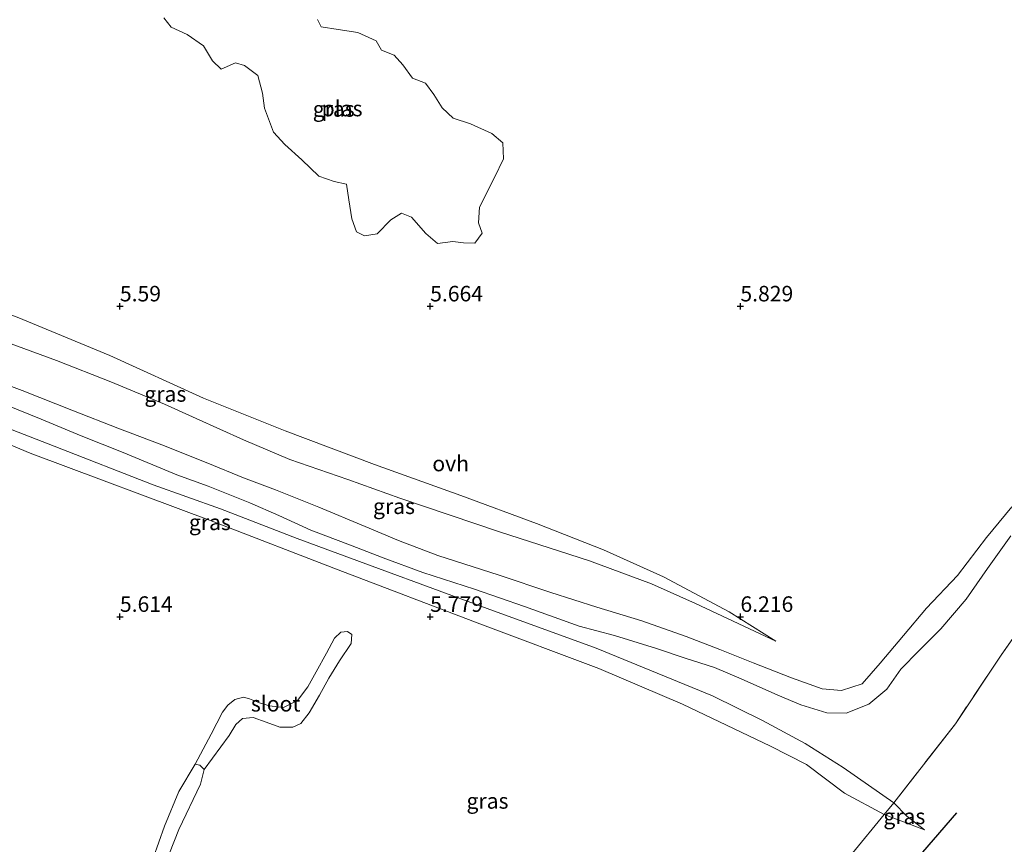
# Model space of a CAD drawing. Units: metres. Extents: x 159991 to 170003, y 443748 to 450001.
# Drawn here: x 161134 to 161293, y 444463 to 444596 of the extents above; entities that cross this region are included whole.
import ezdxf
from ezdxf.enums import TextEntityAlignment as Align

# ---------------------------------------------------------------- set-up
doc = ezdxf.new("R2010")
doc.units = ezdxf.units.M
doc.linetypes.add('IE-TERREINAFSCHEIDING', pattern=[10, 8, -2])
doc.layers.get('0').update_dxf_attribs({"lineweight": 25})
for name, color, linetype, lineweight in [('B-ME-GR-BOMENRIJ-L-B1', 10, 'Continuous', 25), ('B-ME-GW-HOOGTEPUNT-S-B1', 10, 'Continuous', 25), ('B-ME-GW-KRUINLIJN-L-B1', 93, 'Continuous', 18), ('B-ME-GW-TEENLIJN-L-B1', 93, 'Continuous', 18), ('B-ME-IE-GRASLAND-GV-B6', 93, 'Continuous', 18), ('B-ME-IE-TERREINAFSCHEIDING-RASTERHEKWERK-L-B1', 8, 'IE-TERREINAFSCHEIDING', 18), ('B-ME-OG-WATER-GV-B6', 153, 'Continuous', 18), ('B-ME-VH-VERH_SOORT-ONVERHARD-GV-B6', 8, 'Continuous', 18)]:
    doc.layers.add(name, color=color, linetype=linetype, lineweight=lineweight)
doc.styles.add('NLCS-ISO', font='NLCS-ISO.TTF')

# ---------------------------------------------------------------- blocks, each defined once
blk = doc.blocks.new('hoogtepunt')
for p, q in [((-0.5, 0), (0.5, 0)), ((0, 0.5), (0, -0.5))]:
    blk.add_line(p, q)

msp = doc.modelspace()

# ---------------------------------------------------------------- linework, layer by layer
at = {"layer": 'B-ME-GR-BOMENRIJ-L-B1'}
msp.add_line((161267.854, 444448.743, 7.234), (161284.856, 444468.391, 7.234), dxfattribs=at)
at = {"layer": 'B-ME-GW-KRUINLIJN-L-B1'}
for points in [[(161058.96, 444572.659, 6.205), (161070.443, 444567.793, 6.224), (161084.957, 444562.734, 6.047), (161099.956, 444556.813, 5.969), (161116.896, 444550.113, 5.985), (161127.583, 444545.727, 5.989), (161139.802, 444541.252, 6.179), (161148.538, 444537.825, 6.228), (161157.164, 444534.234, 6.266), (161162.301, 444531.929, 6.266), (161169.927, 444528.475, 6.27), (161177.366, 444525.341, 6.299), (161186.741, 444522.099, 6.208), (161195.122, 444519.068, 6.175), (161211.159, 444513.675, 6.121), (161225.661, 444508.981, 6.187), (161235.692, 444505.309, 6.332), (161242.763, 444502.13, 6.36), (161255.686, 444496.043, 6.356)], [(161279.681, 444465.661, 6.496), (161276.808, 444467.864, 6.48), (161274.717, 444470.019, 6.459), (161266.573, 444475.707, 6.459), (161260.425, 444479.565, 6.418), (161253.555, 444483.302, 6.393), (161245.525, 444487.244, 6.406), (161226.757, 444494.916, 6.344), (161209.171, 444501.323, 6.327), (161191.662, 444507.789, 6.274), (161178.553, 444512.578, 6.117), (161166.23, 444517.355, 6.117), (161155.344, 444521.226, 6.117), (161139.391, 444527.468, 6.121), (161125.539, 444532.854, 6.121), (161112.836, 444538.082, 6.134), (161101.259, 444543.152, 6.134), (161089.559, 444548.087, 6.01), (161077.854, 444552.853, 6.006), (161064.03, 444558.451, 6.043), (161054.705, 444562.279, 6.074)]]:
    msp.add_polyline3d(points, dxfattribs=at)
at = {"layer": 'B-ME-GW-TEENLIJN-L-B1'}
for points in [[(161255.686, 444496.043, 6.356), (161248.179, 444500.799, 6.233), (161237.586, 444506.417, 6.051), (161227.944, 444510.775, 6.006), (161217.15, 444514.993, 5.845), (161204.963, 444519.539, 5.779), (161191.016, 444524.522, 5.783), (161176.655, 444529.943, 5.779), (161163.479, 444535.185, 5.754), (161148.396, 444542.064, 5.701), (161133.457, 444548.25, 5.697), (161119.948, 444553.344, 5.697), (161107.612, 444558.532, 5.705), (161091.47, 444565.601, 5.701), (161078.279, 444569.801, 5.697), (161070.782, 444571.912, 5.713), (161060.011, 444575.703, 5.641)], [(161279.681, 444465.661, 6.496), (161273.159, 444468.119, 6.436), (161266.762, 444471.591, 6.154), (161260.641, 444476.202, 5.994), (161254.872, 444479.162, 5.952), (161240.689, 444485.924, 5.989), (161227.211, 444491.662, 5.985), (161208.01, 444498.842, 5.94), (161185.183, 444507.565, 5.779), (161165.124, 444515.256, 5.693), (161135.56, 444526.344, 5.684), (161115.269, 444534.81, 5.656), (161093.492, 444543.524, 5.623), (161069.552, 444553.522, 5.672), (161054.297, 444560.093, 5.723)]]:
    msp.add_polyline3d(points, dxfattribs=at)
at = {"layer": 'B-ME-IE-GRASLAND-GV-B6'}
for points in [[(161157.071, 444596.426, 5.519), (161158.249, 444594.922, 5.519), (161160.831, 444593.749, 5.519), (161163.452, 444591.919, 5.519), (161164.907, 444589.502, 5.519), (161166.296, 444588.17, 5.519), (161168.64, 444589.225, 5.519), (161170.081, 444588.76, 5.519), (161172.233, 444587.133, 5.519), (161172.969, 444584.334, 5.519), (161173.287, 444581.886, 5.519), (161174.751, 444578.023, 5.519), (161176.596, 444576.035, 5.519), (161179.311, 444573.58, 5.519), (161182.086, 444570.966, 5.519), (161184.531, 444570.092, 5.519), (161186.496, 444569.638, 5.519), (161186.904, 444567.159, 5.519), (161187.358, 444564.09, 5.519), (161188.152, 444561.975, 5.519), (161189.438, 444561.337, 5.519), (161191.456, 444561.648, 5.519), (161193.68, 444563.896, 5.519), (161195.387, 444564.986, 5.519), (161196.992, 444564.365, 5.519), (161199.291, 444561.718, 5.519), (161201.187, 444560.085, 5.519), (161203.678, 444560.435, 5.519), (161205.377, 444560.224, 5.519), (161207.198, 444560.133, 5.519), (161208.396, 444561.756, 5.519), (161207.781, 444563.456, 5.519), (161207.968, 444565.934, 5.519), (161210.379, 444570.707, 5.519), (161211.843, 444573.714, 5.519), (161211.721, 444576.332, 5.519), (161209.962, 444577.829, 5.519), (161206.489, 444579.382, 5.519), (161203.727, 444580.314, 5.519), (161201.927, 444581.941, 5.519), (161200.618, 444584.117, 5.519), (161199.235, 444585.914, 5.519), (161197.142, 444586.708, 5.519), (161195.604, 444588.885, 5.519), (161194.174, 444590.421, 5.519), (161192.149, 444591.244, 5.519), (161191.306, 444592.767, 5.519), (161188.343, 444594.098, 5.519), (161185.194, 444594.552, 5.519), (161182.412, 444594.979, 5.519), (161181.854, 444596.164, 5.519)], [(161300.916, 444506.432, 6.216), (161292.009, 444493.801, 6.216), (161284.641, 444482.767, 6.224), (161274.717, 444470.019, 6.459), (161266.573, 444475.707, 6.459), (161260.425, 444479.565, 6.418), (161253.555, 444483.302, 6.393), (161245.525, 444487.244, 6.406), (161226.757, 444494.916, 6.344), (161209.171, 444501.323, 6.327), (161191.662, 444507.789, 6.274), (161178.553, 444512.578, 6.117), (161166.23, 444517.355, 6.117), (161155.344, 444521.226, 6.117), (161139.391, 444527.468, 6.121), (161125.539, 444532.854, 6.121), (161112.836, 444538.082, 6.134), (161101.259, 444543.152, 6.134), (161089.559, 444548.087, 6.01), (161077.854, 444552.853, 6.006), (161064.03, 444558.451, 6.043), (161054.705, 444562.279, 6.074), (161056.472, 444565.555, 6.185)], [(161127.583, 444545.727, 5.989), (161139.802, 444541.252, 6.179), (161148.538, 444537.825, 6.228), (161157.164, 444534.234, 6.266), (161162.301, 444531.929, 6.266), (161169.927, 444528.475, 6.27), (161177.366, 444525.341, 6.299), (161186.741, 444522.099, 6.208), (161195.122, 444519.068, 6.175), (161211.159, 444513.675, 6.121), (161225.661, 444508.981, 6.187), (161235.692, 444505.309, 6.332), (161242.763, 444502.13, 6.36), (161255.686, 444496.043, 6.356), (161248.179, 444500.799, 6.233), (161237.586, 444506.417, 6.051), (161227.944, 444510.775, 6.006), (161217.15, 444514.993, 5.845), (161204.963, 444519.539, 5.779), (161191.016, 444524.522, 5.783), (161176.655, 444529.943, 5.779), (161163.479, 444535.185, 5.754), (161148.396, 444542.064, 5.701), (161133.457, 444548.25, 5.697)], [(161133.457, 444548.25, 5.697), (161148.396, 444542.064, 5.701), (161163.479, 444535.185, 5.754), (161176.655, 444529.943, 5.779), (161191.016, 444524.522, 5.783), (161204.963, 444519.539, 5.779), (161217.15, 444514.993, 5.845), (161227.944, 444510.775, 6.006), (161237.586, 444506.417, 6.051), (161248.179, 444500.799, 6.233), (161255.686, 444496.043, 6.356), (161242.763, 444502.13, 6.36), (161235.692, 444505.309, 6.332), (161225.661, 444508.981, 6.187), (161211.159, 444513.675, 6.121), (161195.122, 444519.068, 6.175), (161186.741, 444522.099, 6.208), (161177.366, 444525.341, 6.299), (161169.927, 444528.475, 6.27), (161162.301, 444531.929, 6.266), (161157.164, 444534.234, 6.266), (161148.538, 444537.825, 6.228), (161139.802, 444541.252, 6.179), (161127.583, 444545.727, 5.989)], [(161293.739, 444517.702, 6.294), (161289.681, 444512.761, 6.303), (161285, 444506.649, 6.327), (161279.998, 444501.363, 6.393), (161276.275, 444496.986, 6.393), (161272.526, 444492.493, 6.406), (161269.607, 444489.178, 6.41), (161266.285, 444488.125, 6.41), (161263.18, 444488.377, 6.414), (161258.242, 444490.179, 6.43), (161252.071, 444492.556, 6.41), (161246.707, 444494.738, 6.41), (161241.235, 444496.799, 6.352), (161234.097, 444499.35, 6.282), (161226.888, 444501.549, 6.228), (161219.451, 444503.873, 6.216), (161211.104, 444506.689, 6.216), (161201.23, 444509.874, 6.22), (161194.895, 444512.27, 6.22), (161189.509, 444514.553, 6.224), (161182.041, 444517.645, 6.216), (161175.074, 444520.454, 6.208), (161169.9, 444522.344, 6.183), (161164.193, 444524.728, 6.125), (161156.75, 444527.673, 6.138), (161149.663, 444530.365, 6.15), (161142.497, 444533.174, 6.109), (161134.27, 444536.455, 6.109), (161126.457, 444539.352, 6.097)], [(161115.269, 444534.81, 5.656), (161135.56, 444526.344, 5.684), (161165.124, 444515.256, 5.693), (161185.183, 444507.565, 5.779), (161208.01, 444498.842, 5.94), (161227.211, 444491.662, 5.985), (161240.689, 444485.924, 5.989), (161254.872, 444479.162, 5.952), (161260.641, 444476.202, 5.994), (161266.762, 444471.591, 6.154), (161273.159, 444468.119, 6.436), (161279.681, 444465.661, 6.496), (161276.808, 444467.864, 6.48), (161274.717, 444470.019, 6.459), (161284.641, 444482.767, 6.224), (161292.009, 444493.801, 6.216), (161300.916, 444506.432, 6.216)], [(161125.539, 444532.854, 6.121), (161139.391, 444527.468, 6.121), (161155.344, 444521.226, 6.117), (161166.23, 444517.355, 6.117), (161178.553, 444512.578, 6.117), (161191.662, 444507.789, 6.274), (161209.171, 444501.323, 6.327), (161226.757, 444494.916, 6.344), (161245.525, 444487.244, 6.406), (161253.555, 444483.302, 6.393), (161260.425, 444479.565, 6.418), (161266.573, 444475.707, 6.459), (161274.717, 444470.019, 6.459), (161273.159, 444468.119, 6.436), (161266.762, 444471.591, 6.154), (161260.641, 444476.202, 5.994), (161254.872, 444479.162, 5.952), (161240.689, 444485.924, 5.989), (161227.211, 444491.662, 5.985), (161208.01, 444498.842, 5.94), (161185.183, 444507.565, 5.779), (161165.124, 444515.256, 5.693), (161135.56, 444526.344, 5.684), (161115.269, 444534.81, 5.656)], [(161129.861, 444534.833, 6.286), (161137.32, 444531.823, 6.286), (161143.774, 444529.129, 6.286), (161150.534, 444526.434, 6.282), (161159.199, 444522.868, 6.332), (161164.236, 444521.036, 6.356), (161170.954, 444518.347, 6.385), (161175.634, 444516.302, 6.402), (161180.747, 444513.943, 6.418), (161187.14, 444511.517, 6.418), (161192.404, 444509.504, 6.418), (161198.816, 444507.132, 6.439), (161207.168, 444504.428, 6.521), (161215.206, 444501.631, 6.546), (161224.037, 444498.495, 6.595), (161229.697, 444496.973, 6.608), (161236.482, 444494.904, 6.608), (161241.098, 444493.321, 6.616), (161245.8, 444491.839, 6.624), (161250.131, 444490.002, 6.595), (161256.042, 444487.359, 6.595), (161259.735, 444485.812, 6.616), (161263.93, 444484.498, 6.62), (161267.055, 444484.472, 6.62), (161270.706, 444485.888, 6.624), (161273.595, 444488.304, 6.529), (161275.863, 444491.573, 6.43), (161278.791, 444494.578, 6.43), (161282.307, 444498.032, 6.426), (161286.385, 444502.801, 6.406), (161289.836, 444507.753, 6.385), (161293.6, 444513.039, 6.385)], [(161156.369, 444457.839, 5.182), (161159.489, 444465.727, 5.182), (161162.975, 444473.036, 5.182), (161163.558, 444475.372, 5.182), (161167.618, 444480.868, 5.478), (161168.693, 444482.639, 5.478), (161169.774, 444483.6, 5.482), (161171.49, 444483.742, 5.487), (161173.563, 444483.004, 5.487), (161175.799, 444482.209, 5.487), (161177.858, 444482.204, 5.487), (161179.14, 444482.798, 5.487), (161180.481, 444484.518, 5.491), (161182.158, 444487.338, 5.491), (161183.688, 444490.09, 5.491), (161185.397, 444492.874, 5.487), (161187.269, 444495.666, 5.487), (161187.363, 444497.13, 5.487), (161186.662, 444497.642, 5.487), (161185.614, 444497.523, 5.487), (161184.577, 444496.516, 5.487), (161183.317, 444494.1, 5.491), (161181.609, 444491.117, 5.491), (161180.289, 444488.709, 5.47), (161178.605, 444486.51, 5.47), (161176.364, 444485.399, 5.47), (161174.134, 444485.645, 5.47), (161172.482, 444486.151, 5.47), (161170.908, 444486.772, 5.47), (161169.902, 444487.028, 5.466), (161168.498, 444486.683, 5.466), (161167.368, 444485.777, 5.466), (161166.547, 444484.628, 5.466), (161164.7, 444481.106, 5.466), (161162.112, 444476.256, 5.182), (161159.484, 444471.869, 5.182), (161157.212, 444466.251, 5.182), (161154.447, 444458.538, 5.182)], [(161274.717, 444470.019, 6.459), (161276.808, 444467.864, 6.48), (161279.681, 444465.661, 6.496), (161273.159, 444468.119, 6.436), (161274.717, 444470.019, 6.459)]]:
    msp.add_polyline3d(points, dxfattribs=at)
at = {"layer": 'B-ME-IE-TERREINAFSCHEIDING-RASTERHEKWERK-L-B1'}
for points in [[(161333.639, 444557.338, 7.123), (161331.478, 444553.066, 7.082), (161329.053, 444548.227, 6.455), (161323.108, 444537.477, 6.336), (161313.917, 444525.041, 6.319), (161308.557, 444517.603, 6.224), (161300.916, 444506.432, 6.216), (161292.009, 444493.801, 6.216), (161284.641, 444482.767, 6.224), (161274.717, 444470.019, 6.459), (161273.159, 444468.119, 6.436)], [(161273.159, 444468.119, 6.436), (161262.32, 444454.898, 6.278), (161251.967, 444440.657, 6.332), (161241.558, 444426.522, 6.208), (161233.45, 444414.4, 6.121), (161220.851, 444391.245, 6.154)]]:
    msp.add_polyline3d(points, dxfattribs=at)
at = {"layer": 'B-ME-OG-WATER-GV-B6'}
for points in [[(161181.854, 444596.164, 5.519), (161182.412, 444594.979, 5.519), (161185.194, 444594.552, 5.519), (161188.343, 444594.098, 5.519), (161191.306, 444592.767, 5.519), (161192.149, 444591.244, 5.519), (161194.174, 444590.421, 5.519), (161195.604, 444588.885, 5.519), (161197.142, 444586.708, 5.519), (161199.235, 444585.914, 5.519), (161200.618, 444584.117, 5.519), (161201.927, 444581.941, 5.519), (161203.727, 444580.314, 5.519), (161206.489, 444579.382, 5.519), (161209.962, 444577.829, 5.519), (161211.721, 444576.332, 5.519), (161211.843, 444573.714, 5.519), (161210.379, 444570.707, 5.519), (161207.968, 444565.934, 5.519), (161207.781, 444563.456, 5.519), (161208.396, 444561.756, 5.519), (161207.198, 444560.133, 5.519), (161205.377, 444560.224, 5.519), (161203.678, 444560.435, 5.519), (161201.187, 444560.085, 5.519), (161199.291, 444561.718, 5.519), (161196.992, 444564.365, 5.519), (161195.387, 444564.986, 5.519), (161193.68, 444563.896, 5.519), (161191.456, 444561.648, 5.519), (161189.438, 444561.337, 5.519), (161188.152, 444561.975, 5.519), (161187.358, 444564.09, 5.519), (161186.904, 444567.159, 5.519), (161186.496, 444569.638, 5.519), (161184.531, 444570.092, 5.519), (161182.086, 444570.966, 5.519), (161179.311, 444573.58, 5.519), (161176.596, 444576.035, 5.519), (161174.751, 444578.023, 5.519), (161173.287, 444581.886, 5.519), (161172.969, 444584.334, 5.519), (161172.233, 444587.133, 5.519), (161170.081, 444588.76, 5.519), (161168.64, 444589.225, 5.519), (161166.296, 444588.17, 5.519), (161164.907, 444589.502, 5.519), (161163.452, 444591.919, 5.519), (161160.831, 444593.749, 5.519), (161158.249, 444594.922, 5.519), (161157.071, 444596.426, 5.519)], [(161162.112, 444476.256, 5.182), (161164.7, 444481.106, 5.466), (161166.547, 444484.628, 5.466), (161167.368, 444485.777, 5.466), (161168.498, 444486.683, 5.466), (161169.902, 444487.028, 5.466), (161170.908, 444486.772, 5.47), (161172.482, 444486.151, 5.47), (161174.134, 444485.645, 5.47), (161176.364, 444485.399, 5.47), (161178.605, 444486.51, 5.47), (161180.289, 444488.709, 5.47), (161181.609, 444491.117, 5.491), (161183.317, 444494.1, 5.491), (161184.577, 444496.516, 5.487), (161185.614, 444497.523, 5.487), (161186.662, 444497.642, 5.487), (161187.363, 444497.13, 5.487), (161187.269, 444495.666, 5.487), (161185.397, 444492.874, 5.487), (161183.688, 444490.09, 5.491), (161182.158, 444487.338, 5.491), (161180.481, 444484.518, 5.491), (161179.14, 444482.798, 5.487), (161177.858, 444482.204, 5.487), (161175.799, 444482.209, 5.487), (161173.563, 444483.004, 5.487), (161171.49, 444483.742, 5.487), (161169.774, 444483.6, 5.482), (161168.693, 444482.639, 5.478), (161167.618, 444480.868, 5.478), (161163.558, 444475.372, 5.182), (161162.897, 444476.104, 5.182), (161162.112, 444476.256, 5.182)], [(161154.447, 444458.538, 5.182), (161157.212, 444466.251, 5.182), (161159.484, 444471.869, 5.182), (161162.112, 444476.256, 5.182), (161162.897, 444476.104, 5.182), (161163.558, 444475.372, 5.182), (161162.975, 444473.036, 5.182), (161159.489, 444465.727, 5.182), (161156.369, 444457.839, 5.182)]]:
    msp.add_polyline3d(points, dxfattribs=at)
at = {"layer": 'B-ME-VH-VERH_SOORT-ONVERHARD-GV-B6'}
for points in [[(161126.457, 444539.352, 6.097), (161134.27, 444536.455, 6.109), (161142.497, 444533.174, 6.109), (161149.663, 444530.365, 6.15), (161156.75, 444527.673, 6.138), (161164.193, 444524.728, 6.125), (161169.9, 444522.344, 6.183), (161175.074, 444520.454, 6.208), (161182.041, 444517.645, 6.216), (161189.509, 444514.553, 6.224), (161194.895, 444512.27, 6.22), (161201.23, 444509.874, 6.22), (161211.104, 444506.689, 6.216), (161219.451, 444503.873, 6.216), (161226.888, 444501.549, 6.228), (161234.097, 444499.35, 6.282), (161241.235, 444496.799, 6.352), (161246.707, 444494.738, 6.41), (161252.071, 444492.556, 6.41), (161258.242, 444490.179, 6.43), (161263.18, 444488.377, 6.414), (161266.285, 444488.125, 6.41), (161269.607, 444489.178, 6.41), (161272.526, 444492.493, 6.406), (161276.275, 444496.986, 6.393), (161279.998, 444501.363, 6.393), (161285, 444506.649, 6.327), (161289.681, 444512.761, 6.303), (161293.739, 444517.702, 6.294)], [(161293.6, 444513.039, 6.385), (161289.836, 444507.753, 6.385), (161286.385, 444502.801, 6.406), (161282.307, 444498.032, 6.426), (161278.791, 444494.578, 6.43), (161275.863, 444491.573, 6.43), (161273.595, 444488.304, 6.529), (161270.706, 444485.888, 6.624), (161267.055, 444484.472, 6.62), (161263.93, 444484.498, 6.62), (161259.735, 444485.812, 6.616), (161256.042, 444487.359, 6.595), (161250.131, 444490.002, 6.595), (161245.8, 444491.839, 6.624), (161241.098, 444493.321, 6.616), (161236.482, 444494.904, 6.608), (161229.697, 444496.973, 6.608), (161224.037, 444498.495, 6.595), (161215.206, 444501.631, 6.546), (161207.168, 444504.428, 6.521), (161198.816, 444507.132, 6.439), (161192.404, 444509.504, 6.418), (161187.14, 444511.517, 6.418), (161180.747, 444513.943, 6.418), (161175.634, 444516.302, 6.402), (161170.954, 444518.347, 6.385), (161164.236, 444521.036, 6.356), (161159.199, 444522.868, 6.332), (161150.534, 444526.434, 6.282), (161143.774, 444529.129, 6.286), (161137.32, 444531.823, 6.286), (161129.861, 444534.833, 6.286)]]:
    msp.add_polyline3d(points, dxfattribs=at)

# ---------------------------------------------------------------- block references
at = {"layer": 'B-ME-GW-HOOGTEPUNT-S-B1', "rotation": 90}
for p in [(161150.001, 444549.998, 5.59), (161150.001, 444549.998, 5.59), (161200.003, 444549.999, 5.664), (161200.003, 444549.999, 5.664), (161250.001, 444549.997, 5.829), (161250.001, 444549.997, 5.829), (161150.003, 444499.999, 5.614), (161150.003, 444499.999, 5.614), (161200, 444499.997, 5.779), (161200, 444499.997, 5.779), (161250.003, 444499.998, 6.216), (161250.003, 444499.998, 6.216)]:
    msp.add_blockref('hoogtepunt', p, dxfattribs=at)

# ---------------------------------------------------------------- texts
at = {"layer": 'B-ME-GW-HOOGTEPUNT-S-B1', "ltscale": 0.2, "style": 'NLCS-ISO'}
for s, p in [('5.59', (161150.001, 444549.998, 5.59)), ('5.59', (161150.001, 444549.998, 5.59)), ('5.664', (161200.003, 444549.999, 5.664)), ('5.664', (161200.003, 444549.999, 5.664)), ('5.829', (161250.001, 444549.997, 5.829)), ('5.829', (161250.001, 444549.997, 5.829)), ('5.614', (161150.003, 444499.999, 5.614)), ('5.614', (161150.003, 444499.999, 5.614)), ('5.779', (161200, 444499.997, 5.779)), ('5.779', (161200, 444499.997, 5.779)), ('6.216', (161250.003, 444499.998, 6.216)), ('6.216', (161250.003, 444499.998, 6.216))]:
    msp.add_text(s, height=2.5, dxfattribs=at).set_placement(p, align=Align.BOTTOM_LEFT)
at = {"layer": 'B-ME-IE-GRASLAND-GV-B6', "ltscale": 0.2, "style": 'NLCS-ISO'}
for p in [(161184.457, 444581.7755), (161157.323, 444535.873), (161194.172, 444517.787), (161164.507, 444515.199), (161209.2405, 444470.3315), (161276.42, 444467.84)]:
    msp.add_text('gras', height=2.5, dxfattribs=at).set_placement(p, align=Align.MIDDLE_CENTER)
at = {"layer": 'B-ME-OG-WATER-GV-B6', "ltscale": 0.2, "style": 'NLCS-ISO'}
for s, p in [('plas', (161185.8027, 444581.8426)), ('sloot', (161175.1044, 444485.9765))]:
    msp.add_text(s, height=2.5, dxfattribs=at).set_placement(p, align=Align.MIDDLE_CENTER)
at = {"layer": 'B-ME-VH-VERH_SOORT-ONVERHARD-GV-B6', "ltscale": 0.2, "style": 'NLCS-ISO'}
msp.add_text('ovh', height=2.5, dxfattribs=at).set_placement((161203.3088, 444524.6681), align=Align.MIDDLE_CENTER)

doc.saveas('drawing.dxf')
